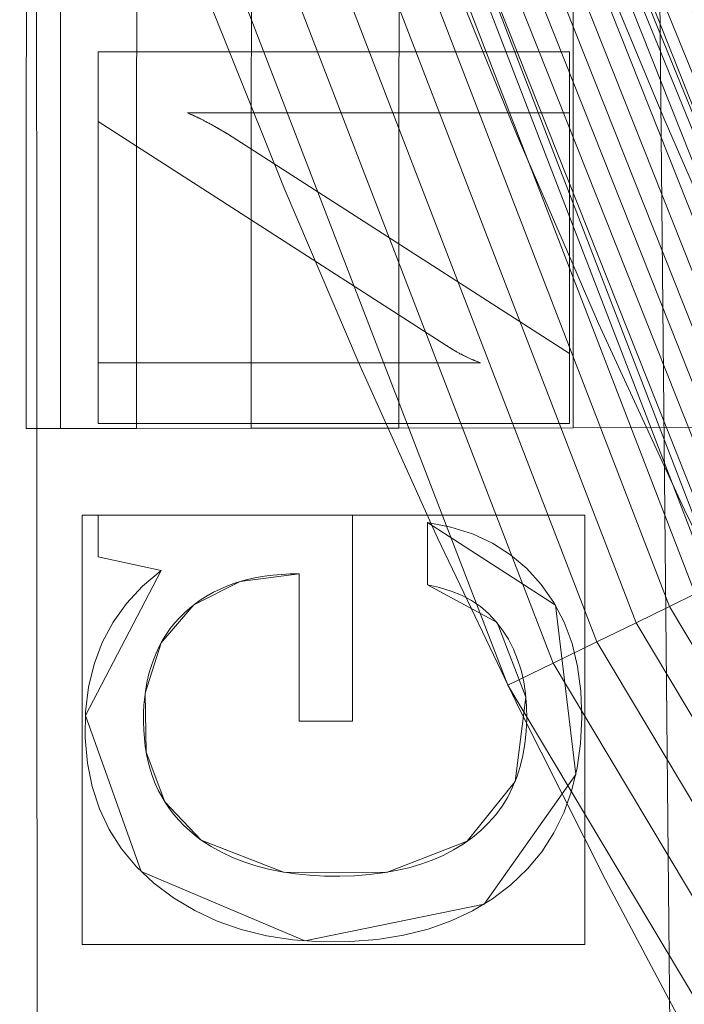
# Model space of a CAD drawing. Units: millimetres. Extents: x -189 to 189, y -378 to 378.
# Drawn here: x -91 to -84, y 46 to 57 of the extents above; entities that cross this region are included whole.
import ezdxf

# ---------------------------------------------------------------- set-up
doc = ezdxf.new("R2010")
doc.units = ezdxf.units.MM
doc.layers.add('1', color=7, linetype='CONTINUOUS', true_color=0xffffff)

msp = doc.modelspace()

# ---------------------------------------------------------------- linework, layer by layer
at = {"layer": '1', "color": 252, "linetype": 'Continuous', "lineweight": 13}
for p, q in [((-90.198, 56.433, -238.174), (-90.198, 56.433, -238.474)), ((-90.198, 55.695, -238.474), (-90.198, 56.433, -238.474)), ((-90.198, 56.433, -238.474), (-85.198, 56.433, -238.474)), ((-85.198, 56.433, -238.174), (-90.198, 56.433, -238.174)), ((-90.198, 56.433, -238.174), (-90.198, 55.695, -238.174)), ((-85.198, 56.433, -238.174), (-85.198, 56.433, -238.474)), ((-85.198, 56.433, -238.474), (-85.198, 55.786, -238.474)), ((-85.198, 55.786, -238.174), (-85.198, 56.433, -238.174)), ((-89.25, 55.786, -238.174), (-89.25, 55.786, -238.474)), ((-85.198, 55.786, -238.474), (-89.25, 55.786, -238.474)), ((-89.25, 55.786, -238.174), (-85.198, 55.786, -238.174)), ((-85.198, 55.786, -238.174), (-85.198, 55.786, -238.474)), ((-90.198, 55.695, -238.174), (-90.198, 55.695, -238.474)), ((-86.51, 53.324, -238.474), (-90.198, 55.695, -238.474)), ((-90.198, 55.695, -238.174), (-86.51, 53.324, -238.174)), ((-88.825, 55.563, -238.174), (-88.825, 55.563, -238.474)), ((-88.825, 55.563, -238.474), (-85.198, 53.234, -238.474)), ((-85.198, 53.234, -238.174), (-88.825, 55.563, -238.174)), ((-86.51, 53.324, -238.174), (-86.51, 53.324, -238.474)), ((-85.198, 53.234, -238.174), (-85.198, 53.234, -238.474)), ((-85.198, 53.234, -238.474), (-85.198, 52.494, -238.474)), ((-85.198, 52.494, -238.174), (-85.198, 53.234, -238.174)), ((-90.198, 53.135, -238.174), (-90.198, 53.135, -238.474)), ((-90.198, 52.494, -238.474), (-90.198, 53.135, -238.474)), ((-90.198, 53.135, -238.474), (-86.141, 53.135, -238.474)), ((-86.141, 53.135, -238.174), (-90.198, 53.135, -238.174)), ((-90.198, 53.135, -238.174), (-90.198, 52.494, -238.174)), ((-86.141, 53.135, -238.174), (-86.141, 53.135, -238.474)), ((-90.198, 52.494, -238.174), (-90.198, 52.494, -238.474)), ((-85.198, 52.494, -238.474), (-90.198, 52.494, -238.474)), ((-90.198, 52.494, -238.174), (-85.198, 52.494, -238.174)), ((-85.198, 52.494, -238.174), (-85.198, 52.494, -238.474)), ((-90.198, 51.519, -238.174), (-90.198, 51.519, -238.474)), ((-90.198, 51.08, -238.474), (-90.198, 51.519, -238.474)), ((-90.198, 51.519, -238.474), (-87.5, 51.519, -238.474)), ((-90.198, 51.519, -238.174), (-90.198, 51.08, -238.174)), ((-87.5, 51.519, -238.174), (-90.198, 51.519, -238.174)), ((-87.5, 51.519, -238.174), (-87.5, 51.519, -238.474)), ((-87.5, 51.519, -238.474), (-87.5, 49.337, -238.474)), ((-87.5, 49.337, -238.174), (-87.5, 51.519, -238.174)), ((-86.705, 51.442, -238.174), (-86.705, 51.442, -238.474)), ((-86.705, 50.78, -238.474), (-86.705, 51.442, -238.474)), ((-86.705, 51.442, -238.174), (-86.705, 50.78, -238.174)), ((-90.198, 51.08, -238.174), (-90.198, 51.08, -238.474)), ((-89.529, 50.933, -238.474), (-90.198, 51.08, -238.474)), ((-90.198, 51.08, -238.174), (-89.529, 50.933, -238.174)), ((-89.529, 50.933, -238.174), (-89.529, 50.933, -238.474)), ((-88.065, 50.898, -238.174), (-88.065, 50.898, -238.474)), ((-88.065, 49.337, -238.474), (-88.065, 50.898, -238.474)), ((-88.065, 50.898, -238.174), (-88.065, 49.337, -238.174)), ((-86.705, 50.78, -238.174), (-86.705, 50.78, -238.474)), ((-88.065, 49.337, -238.174), (-88.065, 49.337, -238.474)), ((-87.5, 49.337, -238.474), (-88.065, 49.337, -238.474)), ((-88.065, 49.337, -238.174), (-87.5, 49.337, -238.174)), ((-87.5, 49.337, -238.174), (-87.5, 49.337, -238.474)), ((-89.104, 48.074, -238.174), (-89.104, 48.074, -238.474))]:
    msp.add_line(p, q, dxfattribs=at)
for points in [[(-92.326, 80.294, 156.982), (-92.043, 78.176, 156.982), (-91.713, 76.069, 156.982), (-91.335, 73.971, 156.982), (-90.91, 71.883, 156.982), (-90.436, 69.805, 156.982), (-89.913, 67.737, 156.982), (-89.343, 65.68, 156.982), (-88.723, 63.632, 156.982), (-88.055, 61.595, 156.982), (-87.338, 59.568, 156.982), (-86.571, 57.552, 156.982), (-85.755, 55.546, 156.982), (-84.89, 53.552, 156.982), (-83.982, 51.584, 156.982), (-83.032, 49.643, 156.982), (-82.04, 47.729, 156.982), (-81.005, 45.842, 156.982), (-79.928, 43.983, 156.982), (-78.809, 42.151, 156.982), (-77.648, 40.345, 156.982), (-76.446, 38.567, 156.982), (-75.201, 36.816, 156.982), (-73.914, 35.092, 156.982)], [(-77.452, 35.673, 159.351), (-78.611, 37.316, 159.351), (-79.734, 38.982, 159.351), (-80.822, 40.67, 159.351), (-81.874, 42.381, 159.351), (-82.891, 44.115, 159.351), (-83.872, 45.873, 159.351), (-84.817, 47.653, 159.351), (-85.725, 49.456, 159.351), (-86.597, 51.281, 159.351), (-87.43, 53.126, 159.351), (-88.225, 54.989, 159.351), (-88.982, 56.871, 159.351), (-89.699, 58.769, 159.351), (-90.376, 60.683, 159.351), (-91.012, 62.611, 159.351), (-91.608, 64.552, 159.351), (-92.162, 66.505, 159.351), (-92.673, 68.469, 159.351)], [(-71.829, 34.867, 128.247), (-72.971, 36.346, 128.247), (-74.084, 37.848, 128.247), (-75.166, 39.374, 128.247), (-76.218, 40.922, 128.247), (-77.237, 42.491, 128.247), (-78.224, 44.081, 128.247), (-79.178, 45.69, 128.247), (-80.099, 47.319, 128.247), (-80.987, 48.966, 128.247), (-81.841, 50.632, 128.247), (-82.661, 52.314, 128.247), (-83.447, 54.014, 128.247), (-84.198, 55.729, 128.247), (-84.914, 57.461, 128.247), (-85.594, 59.207, 128.247), (-86.239, 60.967, 128.247), (-86.848, 62.742, 128.247)], [(-89.25, 55.786, -238.474), (-89.243, 55.783, -238.474), (-89.236, 55.78, -238.474), (-89.229, 55.777, -238.474), (-89.221, 55.774, -238.474), (-89.214, 55.771, -238.474), (-89.207, 55.768, -238.474), (-89.199, 55.765, -238.474), (-89.192, 55.761, -238.474), (-89.184, 55.758, -238.474), (-89.177, 55.754, -238.474), (-89.169, 55.751, -238.474), (-89.162, 55.747, -238.474), (-89.154, 55.744, -238.474), (-89.146, 55.74, -238.474), (-89.138, 55.736, -238.474), (-89.13, 55.732, -238.474), (-89.122, 55.729, -238.474), (-89.114, 55.725, -238.474), (-89.106, 55.721, -238.474), (-89.098, 55.716, -238.474), (-89.09, 55.712, -238.474), (-89.081, 55.708, -238.474), (-89.073, 55.704, -238.474), (-89.065, 55.699, -238.474), (-89.056, 55.695, -238.474), (-89.048, 55.69, -238.474), (-89.039, 55.686, -238.474), (-89.03, 55.681, -238.474), (-89.022, 55.677, -238.474), (-89.013, 55.672, -238.474), (-89.004, 55.667, -238.474), (-88.995, 55.662, -238.474), (-88.986, 55.657, -238.474), (-88.977, 55.652, -238.474), (-88.968, 55.647, -238.474), (-88.959, 55.642, -238.474), (-88.95, 55.637, -238.474), (-88.941, 55.631, -238.474), (-88.931, 55.626, -238.474), (-88.922, 55.621, -238.474), (-88.912, 55.615, -238.474), (-88.903, 55.609, -238.474), (-88.893, 55.604, -238.474), (-88.884, 55.598, -238.474), (-88.874, 55.592, -238.474), (-88.864, 55.587, -238.474), (-88.854, 55.581, -238.474), (-88.844, 55.575, -238.474), (-88.835, 55.569, -238.474), (-88.825, 55.563, -238.474)], [(-88.825, 55.563, -238.174), (-88.835, 55.569, -238.174), (-88.844, 55.575, -238.174), (-88.854, 55.581, -238.174), (-88.864, 55.587, -238.174), (-88.874, 55.592, -238.174), (-88.884, 55.598, -238.174), (-88.893, 55.604, -238.174), (-88.903, 55.609, -238.174), (-88.912, 55.615, -238.174), (-88.922, 55.621, -238.174), (-88.931, 55.626, -238.174), (-88.941, 55.631, -238.174), (-88.95, 55.637, -238.174), (-88.959, 55.642, -238.174), (-88.968, 55.647, -238.174), (-88.977, 55.652, -238.174), (-88.986, 55.657, -238.174), (-88.995, 55.662, -238.174), (-89.004, 55.667, -238.174), (-89.013, 55.672, -238.174), (-89.022, 55.677, -238.174), (-89.03, 55.681, -238.174), (-89.039, 55.686, -238.174), (-89.048, 55.69, -238.174), (-89.056, 55.695, -238.174), (-89.065, 55.699, -238.174), (-89.073, 55.704, -238.174), (-89.081, 55.708, -238.174), (-89.09, 55.712, -238.174), (-89.098, 55.716, -238.174), (-89.106, 55.721, -238.174), (-89.114, 55.725, -238.174), (-89.122, 55.729, -238.174), (-89.13, 55.732, -238.174), (-89.138, 55.736, -238.174), (-89.146, 55.74, -238.174), (-89.154, 55.744, -238.174), (-89.162, 55.747, -238.174), (-89.169, 55.751, -238.174), (-89.177, 55.754, -238.174), (-89.184, 55.758, -238.174), (-89.192, 55.761, -238.174), (-89.199, 55.765, -238.174), (-89.207, 55.768, -238.174), (-89.214, 55.771, -238.174), (-89.221, 55.774, -238.174), (-89.229, 55.777, -238.174), (-89.236, 55.78, -238.174), (-89.243, 55.783, -238.174), (-89.25, 55.786, -238.174)], [(-86.141, 53.135, -238.474), (-86.148, 53.138, -238.474), (-86.156, 53.141, -238.474), (-86.164, 53.144, -238.474), (-86.172, 53.147, -238.474), (-86.18, 53.15, -238.474), (-86.187, 53.153, -238.474), (-86.195, 53.156, -238.474), (-86.203, 53.159, -238.474), (-86.21, 53.162, -238.474), (-86.218, 53.166, -238.474), (-86.226, 53.169, -238.474), (-86.233, 53.172, -238.474), (-86.241, 53.175, -238.474), (-86.248, 53.179, -238.474), (-86.256, 53.182, -238.474), (-86.263, 53.185, -238.474), (-86.271, 53.189, -238.474), (-86.278, 53.192, -238.474), (-86.286, 53.196, -238.474), (-86.293, 53.2, -238.474), (-86.301, 53.203, -238.474), (-86.308, 53.207, -238.474), (-86.316, 53.21, -238.474), (-86.323, 53.214, -238.474), (-86.33, 53.218, -238.474), (-86.338, 53.222, -238.474), (-86.345, 53.226, -238.474), (-86.352, 53.229, -238.474), (-86.36, 53.233, -238.474), (-86.367, 53.237, -238.474), (-86.374, 53.241, -238.474), (-86.382, 53.245, -238.474), (-86.389, 53.249, -238.474), (-86.396, 53.253, -238.474), (-86.403, 53.258, -238.474), (-86.411, 53.262, -238.474), (-86.418, 53.266, -238.474), (-86.425, 53.27, -238.474), (-86.432, 53.275, -238.474), (-86.439, 53.279, -238.474), (-86.446, 53.283, -238.474), (-86.453, 53.288, -238.474), (-86.46, 53.292, -238.474), (-86.468, 53.297, -238.474), (-86.475, 53.301, -238.474), (-86.482, 53.306, -238.474), (-86.489, 53.31, -238.474), (-86.496, 53.315, -238.474), (-86.503, 53.32, -238.474), (-86.51, 53.324, -238.474)], [(-86.51, 53.324, -238.174), (-86.503, 53.32, -238.174), (-86.496, 53.315, -238.174), (-86.489, 53.31, -238.174), (-86.482, 53.306, -238.174), (-86.475, 53.301, -238.174), (-86.468, 53.297, -238.174), (-86.46, 53.292, -238.174), (-86.453, 53.288, -238.174), (-86.446, 53.283, -238.174), (-86.439, 53.279, -238.174), (-86.432, 53.275, -238.174), (-86.425, 53.27, -238.174), (-86.418, 53.266, -238.174), (-86.411, 53.262, -238.174), (-86.403, 53.258, -238.174), (-86.396, 53.253, -238.174), (-86.389, 53.249, -238.174), (-86.382, 53.245, -238.174), (-86.374, 53.241, -238.174), (-86.367, 53.237, -238.174), (-86.36, 53.233, -238.174), (-86.352, 53.229, -238.174), (-86.345, 53.226, -238.174), (-86.338, 53.222, -238.174), (-86.33, 53.218, -238.174), (-86.323, 53.214, -238.174), (-86.316, 53.21, -238.174), (-86.308, 53.207, -238.174), (-86.301, 53.203, -238.174), (-86.293, 53.2, -238.174), (-86.286, 53.196, -238.174), (-86.278, 53.192, -238.174), (-86.271, 53.189, -238.174), (-86.263, 53.185, -238.174), (-86.256, 53.182, -238.174), (-86.248, 53.179, -238.174), (-86.241, 53.175, -238.174), (-86.233, 53.172, -238.174), (-86.226, 53.169, -238.174), (-86.218, 53.166, -238.174), (-86.21, 53.162, -238.174), (-86.203, 53.159, -238.174), (-86.195, 53.156, -238.174), (-86.187, 53.153, -238.174), (-86.18, 53.15, -238.174), (-86.172, 53.147, -238.174), (-86.164, 53.144, -238.174), (-86.156, 53.141, -238.174), (-86.148, 53.138, -238.174), (-86.141, 53.135, -238.174)], [(-86.705, 51.442, -238.474), (-86.456, 51.394, -238.474), (-86.226, 51.321, -238.474), (-86.016, 51.223, -238.474), (-85.825, 51.101, -238.474), (-85.652, 50.955, -238.474), (-85.498, 50.785, -238.474), (-85.364, 50.593, -238.474), (-85.256, 50.384, -238.474), (-85.171, 50.158, -238.474), (-85.112, 49.914, -238.474), (-85.077, 49.654, -238.474), (-85.067, 49.376, -238.474), (-85.08, 49.1, -238.474), (-85.117, 48.84, -238.474), (-85.176, 48.594, -238.474), (-85.258, 48.364, -238.474), (-85.364, 48.15, -238.474), (-85.493, 47.951, -238.474), (-85.645, 47.768, -238.474), (-85.82, 47.6, -238.474), (-86.016, 47.451, -238.474), (-86.227, 47.323, -238.474), (-86.455, 47.216, -238.474), (-86.699, 47.13, -238.474), (-86.959, 47.065, -238.474), (-87.235, 47.021, -238.474), (-87.528, 46.998, -238.474), (-87.834, 46.996, -238.474), (-88.132, 47.016, -238.474), (-88.414, 47.06, -238.474), (-88.682, 47.126, -238.474), (-88.935, 47.214, -238.474), (-89.174, 47.326, -238.474), (-89.398, 47.46, -238.474), (-89.607, 47.617, -238.474), (-89.792, 47.791, -238.474), (-89.95, 47.981, -238.474), (-90.081, 48.185, -238.474), (-90.185, 48.405, -238.474), (-90.262, 48.641, -238.474), (-90.312, 48.891, -238.474), (-90.336, 49.158, -238.474), (-90.332, 49.433, -238.474), (-90.301, 49.695, -238.474), (-90.242, 49.941, -238.474), (-90.155, 50.171, -238.474), (-90.04, 50.385, -238.474), (-89.898, 50.584, -238.474), (-89.727, 50.766, -238.474), (-89.529, 50.933, -238.474)], [(-89.529, 50.933, -238.174), (-89.727, 50.766, -238.174), (-89.898, 50.584, -238.174), (-90.04, 50.385, -238.174), (-90.155, 50.171, -238.174), (-90.242, 49.941, -238.174), (-90.301, 49.695, -238.174), (-90.332, 49.433, -238.174), (-90.336, 49.158, -238.174), (-90.312, 48.891, -238.174), (-90.262, 48.641, -238.174), (-90.185, 48.405, -238.174), (-90.081, 48.185, -238.174), (-89.95, 47.981, -238.174), (-89.792, 47.791, -238.174), (-89.607, 47.617, -238.174), (-89.398, 47.46, -238.174), (-89.174, 47.326, -238.174), (-88.935, 47.214, -238.174), (-88.682, 47.126, -238.174), (-88.414, 47.06, -238.174), (-88.132, 47.016, -238.174), (-87.834, 46.996, -238.174), (-87.528, 46.998, -238.174), (-87.235, 47.021, -238.174), (-86.959, 47.065, -238.174), (-86.699, 47.13, -238.174), (-86.455, 47.216, -238.174), (-86.227, 47.323, -238.174), (-86.016, 47.451, -238.174), (-85.82, 47.6, -238.174), (-85.645, 47.768, -238.174), (-85.493, 47.951, -238.174), (-85.364, 48.15, -238.174), (-85.258, 48.364, -238.174), (-85.176, 48.594, -238.174), (-85.117, 48.84, -238.174), (-85.08, 49.1, -238.174), (-85.067, 49.376, -238.174), (-85.077, 49.654, -238.174), (-85.112, 49.914, -238.174), (-85.171, 50.158, -238.174), (-85.256, 50.384, -238.174), (-85.364, 50.593, -238.174), (-85.498, 50.785, -238.174), (-85.652, 50.955, -238.174), (-85.825, 51.101, -238.174), (-86.016, 51.223, -238.174), (-86.226, 51.321, -238.174), (-86.456, 51.394, -238.174), (-86.705, 51.442, -238.174)], [(-88.065, 50.898, -238.474), (-88.16, 50.897, -238.474), (-88.254, 50.892, -238.474), (-88.344, 50.884, -238.474), (-88.432, 50.873, -238.474), (-88.517, 50.858, -238.474), (-88.6, 50.84, -238.474), (-88.68, 50.819, -238.474), (-88.758, 50.795, -238.474), (-88.833, 50.767, -238.474), (-88.905, 50.737, -238.474), (-88.975, 50.703, -238.474), (-89.042, 50.665, -238.474), (-89.106, 50.625, -238.474), (-89.168, 50.581, -238.474), (-89.227, 50.534, -238.474), (-89.284, 50.483, -238.474), (-89.337, 50.43, -238.474), (-89.387, 50.375, -238.474), (-89.433, 50.317, -238.474), (-89.476, 50.256, -238.474), (-89.515, 50.193, -238.474), (-89.551, 50.127, -238.474), (-89.583, 50.058, -238.474), (-89.612, 49.987, -238.474), (-89.637, 49.914, -238.474), (-89.659, 49.838, -238.474), (-89.678, 49.759, -238.474), (-89.692, 49.678, -238.474), (-89.704, 49.595, -238.474), (-89.712, 49.509, -238.474), (-89.716, 49.42, -238.474), (-89.717, 49.329, -238.474), (-89.714, 49.239, -238.474), (-89.708, 49.151, -238.474), (-89.698, 49.066, -238.474), (-89.684, 48.983, -238.474), (-89.666, 48.903, -238.474), (-89.645, 48.825, -238.474), (-89.62, 48.749, -238.474), (-89.592, 48.676, -238.474), (-89.56, 48.605, -238.474), (-89.524, 48.537, -238.474), (-89.484, 48.47, -238.474), (-89.441, 48.407, -238.474), (-89.394, 48.345, -238.474), (-89.343, 48.286, -238.474), (-89.289, 48.23, -238.474), (-89.231, 48.175, -238.474), (-89.17, 48.124, -238.474), (-89.104, 48.074, -238.474)], [(-89.104, 48.074, -238.174), (-89.17, 48.124, -238.174), (-89.231, 48.175, -238.174), (-89.289, 48.23, -238.174), (-89.343, 48.286, -238.174), (-89.394, 48.345, -238.174), (-89.441, 48.407, -238.174), (-89.484, 48.47, -238.174), (-89.524, 48.537, -238.174), (-89.56, 48.605, -238.174), (-89.592, 48.676, -238.174), (-89.62, 48.749, -238.174), (-89.645, 48.825, -238.174), (-89.666, 48.903, -238.174), (-89.684, 48.983, -238.174), (-89.698, 49.066, -238.174), (-89.708, 49.151, -238.174), (-89.714, 49.239, -238.174), (-89.717, 49.329, -238.174), (-89.716, 49.42, -238.174), (-89.712, 49.509, -238.174), (-89.704, 49.595, -238.174), (-89.692, 49.678, -238.174), (-89.678, 49.759, -238.174), (-89.659, 49.838, -238.174), (-89.637, 49.914, -238.174), (-89.612, 49.987, -238.174), (-89.583, 50.058, -238.174), (-89.551, 50.127, -238.174), (-89.515, 50.193, -238.174), (-89.476, 50.256, -238.174), (-89.433, 50.317, -238.174), (-89.387, 50.375, -238.174), (-89.337, 50.43, -238.174), (-89.284, 50.483, -238.174), (-89.227, 50.534, -238.174), (-89.168, 50.581, -238.174), (-89.106, 50.625, -238.174), (-89.042, 50.665, -238.174), (-88.975, 50.703, -238.174), (-88.905, 50.737, -238.174), (-88.833, 50.767, -238.174), (-88.758, 50.795, -238.174), (-88.68, 50.819, -238.174), (-88.6, 50.84, -238.174), (-88.517, 50.858, -238.174), (-88.432, 50.873, -238.174), (-88.344, 50.884, -238.174), (-88.254, 50.892, -238.174), (-88.16, 50.897, -238.174), (-88.065, 50.898, -238.174)], [(-89.104, 48.074, -238.474), (-89, 48.006, -238.474), (-88.89, 47.945, -238.474), (-88.773, 47.89, -238.474), (-88.652, 47.842, -238.474), (-88.524, 47.8, -238.474), (-88.39, 47.765, -238.474), (-88.251, 47.737, -238.474), (-88.106, 47.716, -238.474), (-87.955, 47.701, -238.474), (-87.798, 47.693, -238.474), (-87.636, 47.691, -238.474), (-87.478, 47.696, -238.474), (-87.325, 47.708, -238.474), (-87.178, 47.726, -238.474), (-87.038, 47.75, -238.474), (-86.904, 47.781, -238.474), (-86.776, 47.818, -238.474), (-86.654, 47.862, -238.474), (-86.538, 47.912, -238.474), (-86.429, 47.969, -238.474), (-86.325, 48.032, -238.474), (-86.228, 48.101, -238.474), (-86.138, 48.176, -238.474), (-86.056, 48.257, -238.474), (-85.981, 48.343, -238.474), (-85.914, 48.435, -238.474), (-85.854, 48.531, -238.474), (-85.802, 48.634, -238.474), (-85.758, 48.741, -238.474), (-85.721, 48.854, -238.474), (-85.692, 48.972, -238.474), (-85.671, 49.096, -238.474), (-85.657, 49.225, -238.474), (-85.652, 49.359, -238.474), (-85.654, 49.496, -238.474), (-85.665, 49.628, -238.474), (-85.684, 49.754, -238.474), (-85.712, 49.875, -238.474), (-85.748, 49.99, -238.474), (-85.793, 50.1, -238.474), (-85.846, 50.204, -238.474), (-85.908, 50.302, -238.474), (-85.978, 50.394, -238.474), (-86.057, 50.477, -238.474), (-86.144, 50.55, -238.474), (-86.239, 50.614, -238.474), (-86.343, 50.67, -238.474), (-86.455, 50.715, -238.474), (-86.576, 50.752, -238.474), (-86.705, 50.78, -238.474)], [(-86.705, 50.78, -238.174), (-86.576, 50.752, -238.174), (-86.455, 50.715, -238.174), (-86.343, 50.67, -238.174), (-86.239, 50.614, -238.174), (-86.144, 50.55, -238.174), (-86.057, 50.477, -238.174), (-85.978, 50.394, -238.174), (-85.908, 50.302, -238.174), (-85.846, 50.204, -238.174), (-85.793, 50.1, -238.174), (-85.748, 49.99, -238.174), (-85.712, 49.875, -238.174), (-85.684, 49.754, -238.174), (-85.665, 49.628, -238.174), (-85.654, 49.496, -238.174), (-85.652, 49.359, -238.174), (-85.657, 49.225, -238.174), (-85.671, 49.096, -238.174), (-85.692, 48.972, -238.174), (-85.721, 48.854, -238.174), (-85.758, 48.741, -238.174), (-85.802, 48.634, -238.174), (-85.854, 48.531, -238.174), (-85.914, 48.435, -238.174), (-85.981, 48.343, -238.174), (-86.056, 48.257, -238.174), (-86.138, 48.176, -238.174), (-86.228, 48.101, -238.174), (-86.325, 48.032, -238.174), (-86.429, 47.969, -238.174), (-86.538, 47.912, -238.174), (-86.654, 47.862, -238.174), (-86.776, 47.818, -238.174), (-86.904, 47.781, -238.174), (-87.038, 47.75, -238.174), (-87.178, 47.726, -238.174), (-87.325, 47.708, -238.174), (-87.478, 47.696, -238.174), (-87.636, 47.691, -238.174), (-87.798, 47.693, -238.174), (-87.955, 47.701, -238.174), (-88.106, 47.716, -238.174), (-88.251, 47.737, -238.174), (-88.39, 47.765, -238.174), (-88.524, 47.8, -238.174), (-88.652, 47.842, -238.174), (-88.773, 47.89, -238.174), (-88.89, 47.945, -238.174), (-89, 48.006, -238.174), (-89.104, 48.074, -238.174)]]:
    msp.add_polyline3d(points, dxfattribs=at)

# ---------------------------------------------------------------- meshes
mesh = msp.add_polymesh((8, 8), dxfattribs=at)
for k, corner in enumerate([(0, 321.281, -253.174), (-38.393, 320.032, -253.174), (-74.509, 311.289, -253.174), (-106.069, 287.56, -253.174), (-130.854, 241.663, -253.174), (-147.976, 173.598, -253.174), (-157.88, 90.546, -253.174), (-161.07, 0, -253.174), (0, 366.884, -227.07), (-43.843, 365.458, -227.07), (-85.085, 355.474, -227.07), (-121.125, 328.377, -227.07), (-149.428, 275.965, -227.07), (-168.98, 198.238, -227.07), (-180.29, 103.398, -227.07), (-183.932, 0, -227.07), (0, 377.81, -164.369), (-45.149, 376.341, -164.369), (-87.619, 366.06, -164.369), (-124.732, 338.156, -164.369), (-153.878, 284.183, -164.369), (-174.012, 204.142, -164.369), (-185.659, 106.477, -164.369), (-189.41, 0, -164.369), (0, 375.487, -50.285), (-44.871, 374.027, -50.285), (-87.08, 363.81, -50.285), (-123.965, 336.077, -50.285), (-152.932, 282.436, -50.285), (-172.942, 202.887, -50.285), (-184.518, 105.822, -50.285), (-188.246, 0, -50.285), (0, 369.715, 107.079), (-44.182, 368.278, 107.079), (-85.742, 358.218, 107.079), (-122.06, 330.911, 107.079), (-150.581, 278.095, 107.079), (-170.284, 199.768, 107.079), (-181.681, 104.196, 107.079), (-185.352, 0, 107.079), (0, 356.922, 255.736), (-42.653, 355.535, 255.736), (-82.775, 345.823, 255.736), (-117.836, 319.461, 255.736), (-145.371, 268.472, 255.736), (-164.392, 192.856, 255.736), (-175.395, 100.59, 255.736), (-178.938, 0, 255.736), (0, 320.27, 321.937), (-38.273, 319.025, 321.937), (-74.275, 310.31, 321.937), (-105.736, 286.656, 321.937), (-130.442, 240.903, 321.937), (-147.511, 173.052, 321.937), (-157.384, 90.261, 321.937), (-160.563, 0, 321.937), (0, 221.465, 262.051), (-26.465, 220.604, 262.051), (-51.361, 214.577, 262.051), (-73.116, 198.22, 262.051), (-90.2, 166.583, 262.051), (-102.003, 119.664, 262.051), (-108.83, 62.415, 262.051), (-111.028, 0, 262.051)]):
    mesh.set_mesh_vertex(divmod(k, 8), corner)
mesh = msp.add_polymesh((2, 2), dxfattribs=at)
for k, corner in enumerate([(163.002, -325.211, -253.174), (163.002, 325.211, -253.174), (-162.943, -325.211, -253.174), (-162.943, 325.211, -253.174)]):
    mesh.set_mesh_vertex(divmod(k, 2), corner)
mesh = msp.add_polymesh((2, 2), dxfattribs=at)
for k, corner in enumerate([(121.228, -283.362, -238.174), (121.228, 283.362, -238.174), (-121.228, -283.362, -238.174), (-121.228, 283.362, -238.174)]):
    mesh.set_mesh_vertex(divmod(k, 2), corner)
mesh = msp.add_polymesh((8, 8), dxfattribs=at)
for k, corner in enumerate([(-95.439, 238.075, -242.174), (-94.816, 237.82, -241.186), (-94.064, 237.511, -240.31), (-93.199, 237.156, -239.564), (-92.241, 236.763, -238.967), (-91.211, 236.341, -238.53), (-90.133, 235.898, -238.264), (-89.03, 235.446, -238.174), (-106.249, 204.773, -242.174), (-105.597, 204.604, -241.186), (-104.809, 204.4, -240.31), (-103.905, 204.166, -239.564), (-102.902, 203.906, -238.967), (-101.825, 203.627, -238.53), (-100.696, 203.335, -238.264), (-99.542, 203.036, -238.174), (-113.555, 170.929, -242.174), (-112.892, 170.809, -241.187), (-112.092, 170.665, -240.31), (-111.172, 170.499, -239.565), (-110.153, 170.315, -238.967), (-109.058, 170.117, -238.53), (-107.91, 169.91, -238.264), (-106.737, 169.698, -238.174), (-118.761, 136.919, -242.174), (-118.093, 136.833, -241.187), (-117.287, 136.729, -240.31), (-116.359, 136.61, -239.565), (-115.332, 136.478, -238.967), (-114.229, 136.336, -238.53), (-113.072, 136.187, -238.264), (-111.89, 136.035, -238.174), (-122.44, 102.769, -242.174), (-121.769, 102.71, -241.187), (-120.959, 102.638, -240.31), (-120.028, 102.556, -239.565), (-118.996, 102.465, -238.967), (-117.887, 102.368, -238.53), (-116.726, 102.265, -238.264), (-115.538, 102.161, -238.174), (-124.874, 68.527, -242.174), (-124.201, 68.49, -241.187), (-123.389, 68.445, -240.31), (-122.456, 68.394, -239.565), (-121.422, 68.337, -238.967), (-120.31, 68.276, -238.53), (-119.147, 68.212, -238.264), (-117.956, 68.147, -238.174), (-126.263, 34.276, -242.174), (-125.59, 34.258, -241.187), (-124.777, 34.236, -240.31), (-123.842, 34.211, -239.565), (-122.807, 34.183, -238.967), (-121.694, 34.153, -238.53), (-120.529, 34.122, -238.264), (-119.337, 34.09, -238.174), (-126.719, 0, -242.174), (-126.045, 0, -241.187), (-125.232, 0, -240.31), (-124.297, 0, -239.565), (-123.262, 0, -238.967), (-122.149, 0, -238.53), (-120.983, 0, -238.264), (-119.791, 0, -238.174)]):
    mesh.set_mesh_vertex(divmod(k, 8), corner)
mesh = msp.add_polymesh((8, 8), dxfattribs=at)
for k, corner in enumerate([(0, 221.465, 262.051), (-44.326, 217.181, 262.051), (-78.568, 190.876, 262.051), (-94.998, 151.372, 262.051), (-103.419, 111.074, 262.051), (-108.021, 72.473, 262.051), (-110.329, 35.743, 262.051), (-111.028, 0, 262.051), (0, 212.137, 245.359), (-41.185, 208.061, 245.448), (-73.292, 185.01, 244.636), (-90.168, 148.866, 244.268), (-98.914, 110.516, 244.321), (-103.252, 72.802, 244.189), (-105.25, 36.162, 244.186), (-105.831, 0, 244.311), (0, 205.082, 227.473), (-38.876, 200.964, 227.587), (-69.581, 180.365, 226.309), (-87.201, 146.913, 225.838), (-96.386, 110.092, 226.062), (-100.337, 73.045, 225.923), (-101.892, 36.462, 225.944), (-102.279, 0, 226.119), (0, 198.758, 209.314), (-36.838, 194.581, 209.436), (-66.414, 176.052, 207.909), (-84.766, 145.074, 207.397), (-94.395, 109.702, 207.734), (-97.89, 73.264, 207.604), (-98.991, 36.728, 207.644), (-99.195, 0, 207.84), (0, 192.977, 190.976), (-34.981, 188.744, 191.08), (-63.631, 171.955, 189.51), (-82.656, 143.292, 189.003), (-92.722, 109.332, 189.375), (-95.709, 73.468, 189.263), (-96.372, 36.97, 189.316), (-96.415, 0, 189.514), (0, 187.794, 172.459), (-33.266, 183.501, 172.517), (-61.16, 168.106, 171.111), (-80.788, 141.583, 170.66), (-91.287, 108.986, 170.998), (-93.739, 73.653, 170.91), (-94.002, 37.184, 170.968), (-93.92, 0, 171.146), (0, 183.675, 153.683), (-31.658, 179.259, 153.632), (-58.947, 164.786, 152.626), (-79.109, 140.085, 152.332), (-90.082, 108.696, 152.597), (-92.037, 73.8, 152.548), (-92.005, 37.345, 152.594), (-91.859, 0, 152.725), (0, 182.301, 134.514), (-30.092, 177.535, 134.464), (-56.88, 163.054, 134.128), (-77.53, 139.323, 134.059), (-89.147, 108.582, 134.175), (-90.861, 73.839, 134.165), (-90.84, 37.359, 134.178), (-90.786, 0, 134.22)]):
    mesh.set_mesh_vertex(divmod(k, 8), corner)
mesh = msp.add_polymesh((8, 8), dxfattribs=at)
for k, corner in enumerate([(0, 172.383, 126.351), (0, 174.536, 126.586), (0, 176.587, 127.278), (0, 178.441, 128.395), (0, 180.012, 129.885), (0, 181.225, 131.679), (0, 182.023, 133.691), (0, 182.37, 135.828), (-23.559, 169.216, 126.351), (-24.13, 171.244, 126.576), (-24.675, 173.181, 127.239), (-25.17, 174.94, 128.312), (-25.593, 176.442, 129.745), (-25.924, 177.62, 131.475), (-26.149, 178.42, 133.424), (-26.258, 178.807, 135.505), (-45.201, 159.421, 126.351), (-46.321, 161.133, 126.563), (-47.393, 162.772, 127.188), (-48.373, 164.269, 128.201), (-49.219, 165.562, 129.558), (-49.895, 166.594, 131.203), (-50.373, 167.324, 133.065), (-50.631, 167.719, 135.067), (-62.788, 143.397, 126.351), (-64.401, 144.687, 126.567), (-65.944, 145.92, 127.204), (-67.352, 147.045, 128.236), (-68.563, 148.013, 129.617), (-69.525, 148.781, 131.289), (-70.196, 149.318, 133.179), (-70.548, 149.599, 135.206), (-74.758, 122.802, 126.351), (-76.736, 123.595, 126.581), (-78.623, 124.352, 127.259), (-80.332, 125.037, 128.355), (-81.785, 125.62, 129.818), (-82.916, 126.074, 131.581), (-83.672, 126.377, 133.564), (-84.018, 126.516, 135.674), (-80.429, 99.682, 126.351), (-82.576, 99.901, 126.587), (-84.622, 100.11, 127.283), (-86.471, 100.299, 128.407), (-88.034, 100.459, 129.905), (-89.239, 100.582, 131.708), (-90.029, 100.663, 133.729), (-90.365, 100.697, 135.874), (-80.971, 76.073, 126.351), (-83.111, 76.08, 126.583), (-85.151, 76.086, 127.267), (-86.999, 76.092, 128.372), (-88.566, 76.097, 129.847), (-89.782, 76.1, 131.623), (-90.59, 76.103, 133.618), (-90.952, 76.104, 135.74), (-80.983, 52.453, 126.351), (-83.121, 52.45, 126.583), (-85.16, 52.447, 127.266), (-87.007, 52.444, 128.369), (-88.574, 52.442, 129.842), (-89.79, 52.44, 131.616), (-90.599, 52.439, 133.609), (-90.963, 52.438, 135.729)]):
    mesh.set_mesh_vertex(divmod(k, 8), corner)
mesh = msp.add_polymesh((2, 2), dxfattribs=at)
for k, corner in enumerate([(85.395, -173.701, 126.351), (-81.94, -175.357, 126.351), (81.94, 175.357, 126.351), (-85.395, 173.701, 126.351)]):
    mesh.set_mesh_vertex(divmod(k, 2), corner)
mesh = msp.add_polymesh((8, 8), dxfattribs=at)
for k, corner in enumerate([(-20.447, 2.284, 128.074), (-35.777, 7.29, 128.074), (-49.904, 14.838, 128.074), (-62.584, 24.801, 128.074), (-73.26, 36.742, 128.074), (-81.743, 50.455, 128.074), (-87.66, 65.347, 128.074), (-90.9, 81.139, 128.074), (-20.496, 2.072, 132.228), (-35.862, 7.09, 132.228), (-50.023, 14.656, 132.228), (-62.733, 24.642, 132.228), (-73.434, 36.611, 132.228), (-81.938, 50.357, 132.228), (-87.869, 65.284, 132.228), (-91.116, 81.115, 132.228), (-20.545, 1.86, 136.383), (-35.948, 6.889, 136.383), (-50.142, 14.474, 136.383), (-62.882, 24.483, 136.383), (-73.608, 36.481, 136.383), (-82.132, 50.259, 136.383), (-88.077, 65.222, 136.383), (-91.333, 81.09, 136.383), (-20.594, 1.648, 140.537), (-36.033, 6.689, 140.537), (-50.261, 14.291, 140.537), (-63.031, 24.325, 140.537), (-73.783, 36.35, 140.537), (-82.327, 50.161, 140.537), (-88.286, 65.159, 140.537), (-91.549, 81.065, 140.537), (-20.643, 1.436, 144.691), (-36.119, 6.489, 144.691), (-50.38, 14.109, 144.691), (-63.18, 24.166, 144.691), (-73.957, 36.22, 144.691), (-82.521, 50.064, 144.691), (-88.495, 65.097, 144.691), (-91.765, 81.04, 144.691), (-20.692, 1.224, 148.846), (-36.204, 6.289, 148.846), (-50.499, 13.927, 148.846), (-63.329, 24.007, 148.846), (-74.131, 36.089, 148.846), (-82.716, 49.966, 148.846), (-88.703, 65.035, 148.846), (-91.982, 81.016, 148.846), (-20.742, 1.011, 153), (-36.289, 6.088, 153), (-50.618, 13.744, 153), (-63.478, 23.849, 153), (-74.305, 35.959, 153), (-82.91, 49.868, 153), (-88.912, 64.972, 153), (-92.198, 80.991, 153), (-20.791, 0.799, 157.154), (-36.375, 5.888, 157.154), (-50.737, 13.562, 157.154), (-63.627, 23.69, 157.154), (-74.48, 35.828, 157.154), (-83.105, 49.77, 157.154), (-89.12, 64.91, 157.154), (-92.414, 80.966, 157.154)]):
    mesh.set_mesh_vertex(divmod(k, 8), corner)
mesh = msp.add_polymesh((8, 8), dxfattribs=at)
for k, corner in enumerate([(-94.884, 80.665, 159.351), (-94.349, 80.726, 159.293), (-93.84, 80.785, 159.12), (-93.379, 80.837, 158.84), (-92.989, 80.882, 158.468), (-92.688, 80.917, 158.019), (-92.489, 80.939, 157.516), (-92.403, 80.949, 156.982), (-91.722, 64.94, 159.351), (-91.206, 65.09, 159.293), (-90.713, 65.233, 159.12), (-90.268, 65.362, 158.84), (-89.891, 65.471, 158.468), (-89.6, 65.556, 158.019), (-89.408, 65.611, 157.516), (-89.325, 65.636, 156.982), (-85.854, 49.717, 159.351), (-85.37, 49.952, 159.293), (-84.909, 50.177, 159.12), (-84.492, 50.38, 158.84), (-84.139, 50.552, 158.468), (-83.866, 50.685, 158.019), (-83.687, 50.772, 157.516), (-83.609, 50.81, 156.982), (-77.495, 35.734, 159.351), (-77.059, 36.048, 159.293), (-76.642, 36.348, 159.12), (-76.266, 36.618, 158.84), (-75.948, 36.848, 158.468), (-75.701, 37.025, 158.019), (-75.539, 37.142, 157.516), (-75.469, 37.192, 156.982), (-66.822, 23.308, 159.351), (-66.446, 23.692, 159.293), (-66.087, 24.059, 159.12), (-65.762, 24.39, 158.84), (-65.487, 24.67, 158.468), (-65.275, 24.887, 158.019), (-65.135, 25.029, 157.516), (-65.075, 25.091, 156.982), (-54.275, 12.944, 159.351), (-53.969, 13.386, 159.293), (-53.677, 13.808, 159.12), (-53.413, 14.189, 158.84), (-53.19, 14.512, 158.468), (-53.017, 14.761, 158.019), (-52.903, 14.925, 157.516), (-52.854, 14.996, 156.982), (-40.061, 4.806, 159.351), (-39.835, 5.295, 159.293), (-39.619, 5.76, 159.12), (-39.424, 6.18, 158.84), (-39.259, 6.536, 158.468), (-39.131, 6.812, 158.019), (-39.047, 6.993, 157.516), (-39.011, 7.071, 156.982), (-24.772, -0.765, 159.351), (-24.632, -0.246, 159.293), (-24.498, 0.249, 159.12), (-24.376, 0.697, 158.84), (-24.274, 1.076, 158.468), (-24.195, 1.368, 158.019), (-24.142, 1.561, 157.516), (-24.12, 1.645, 156.982)]):
    mesh.set_mesh_vertex(divmod(k, 8), corner)
mesh = msp.add_polymesh((2, 2), dxfattribs=at)
for k, corner in enumerate([(-93.167, -81.735, 159.351), (-93.167, 69.365, 159.351), (-25.02, -81.735, 159.351), (-25.02, 69.365, 159.351)]):
    mesh.set_mesh_vertex(divmod(k, 2), corner)
mesh = msp.add_polymesh((8, 8), dxfattribs=at)
for k, corner in enumerate([(-21.098, 2.428, 128.247), (-21.081, 2.495, 127.819), (-21.044, 2.651, 127.417), (-20.988, 2.887, 127.058), (-20.915, 3.192, 126.76), (-20.828, 3.553, 126.536), (-20.733, 3.952, 126.398), (-20.633, 4.37, 126.351), (-33.855, 6.486, 128.247), (-33.83, 6.55, 127.819), (-33.77, 6.698, 127.417), (-33.68, 6.924, 127.058), (-33.563, 7.215, 126.76), (-33.426, 7.559, 126.536), (-33.273, 7.94, 126.398), (-33.113, 8.34, 126.351), (-45.85, 12.33, 128.247), (-45.816, 12.39, 127.819), (-45.735, 12.528, 127.417), (-45.614, 12.738, 127.058), (-45.456, 13.01, 126.76), (-45.269, 13.33, 126.536), (-45.063, 13.685, 126.398), (-44.847, 14.057, 126.351), (-56.936, 19.906, 128.247), (-56.893, 19.961, 127.819), (-56.794, 20.086, 127.417), (-56.642, 20.275, 127.058), (-56.447, 20.521, 126.76), (-56.216, 20.811, 126.536), (-55.96, 21.132, 126.398), (-55.692, 21.469, 126.351), (-66.733, 28.94, 128.247), (-66.683, 28.987, 127.819), (-66.566, 29.097, 127.417), (-66.389, 29.262, 127.058), (-66.16, 29.477, 126.76), (-65.889, 29.731, 126.536), (-65.59, 30.012, 126.398), (-65.276, 30.306, 126.351), (-75.176, 39.387, 128.247), (-75.119, 39.426, 127.819), (-74.988, 39.517, 127.417), (-74.789, 39.656, 127.058), (-74.53, 39.835, 126.76), (-74.226, 40.046, 126.536), (-73.889, 40.28, 126.398), (-73.535, 40.525, 126.351), (-81.961, 50.872, 128.247), (-81.899, 50.902, 127.819), (-81.756, 50.973, 127.417), (-81.539, 51.081, 127.058), (-81.257, 51.221, 126.76), (-80.925, 51.386, 126.536), (-80.558, 51.568, 126.398), (-80.172, 51.759, 126.351), (-87.024, 63.278, 128.247), (-86.958, 63.299, 127.819), (-86.807, 63.348, 127.417), (-86.576, 63.423, 127.058), (-86.277, 63.521, 126.76), (-85.924, 63.635, 126.536), (-85.534, 63.762, 126.398), (-85.125, 63.895, 126.351)]):
    mesh.set_mesh_vertex(divmod(k, 8), corner)
mesh = msp.add_polymesh((2, 2), dxfattribs=at)
for k, corner in enumerate([(-90.198, 56.433, -238.174), (-85.198, 56.433, -238.174), (-90.198, 56.433, -238.474), (-85.198, 56.433, -238.474)]):
    mesh.set_mesh_vertex(divmod(k, 2), corner)
mesh = msp.add_polymesh((2, 2), dxfattribs=at)
for k, corner in enumerate([(-90.198, 55.695, -238.174), (-90.198, 56.433, -238.174), (-90.198, 55.695, -238.474), (-90.198, 56.433, -238.474)]):
    mesh.set_mesh_vertex(divmod(k, 2), corner)
mesh = msp.add_polymesh((2, 2), dxfattribs=at)
for k, corner in enumerate([(-85.198, 52.494, -238.474), (-85.198, 56.433, -238.474), (-90.198, 52.494, -238.474), (-90.198, 56.433, -238.474)]):
    mesh.set_mesh_vertex(divmod(k, 2), corner)
mesh = msp.add_polymesh((2, 2), dxfattribs=at)
for k, corner in enumerate([(-85.198, 55.786, -238.474), (-85.198, 56.433, -238.474), (-85.198, 55.786, -238.174), (-85.198, 56.433, -238.174)]):
    mesh.set_mesh_vertex(divmod(k, 2), corner)
mesh = msp.add_polymesh((8, 8), dxfattribs=at)
for k, corner in enumerate([(-88.825, 55.563, -238.174), (-88.825, 55.563, -238.217), (-88.825, 55.563, -238.26), (-88.825, 55.563, -238.303), (-88.825, 55.563, -238.346), (-88.825, 55.563, -238.389), (-88.825, 55.563, -238.432), (-88.825, 55.563, -238.474), (-88.895, 55.605, -238.174), (-88.895, 55.605, -238.217), (-88.895, 55.605, -238.26), (-88.895, 55.605, -238.303), (-88.895, 55.605, -238.346), (-88.895, 55.605, -238.389), (-88.895, 55.605, -238.432), (-88.895, 55.605, -238.474), (-88.962, 55.643, -238.174), (-88.962, 55.643, -238.217), (-88.962, 55.643, -238.26), (-88.962, 55.643, -238.303), (-88.962, 55.643, -238.346), (-88.962, 55.643, -238.389), (-88.962, 55.643, -238.432), (-88.962, 55.643, -238.474), (-89.026, 55.679, -238.174), (-89.026, 55.679, -238.217), (-89.026, 55.679, -238.26), (-89.026, 55.679, -238.303), (-89.026, 55.679, -238.346), (-89.026, 55.679, -238.389), (-89.026, 55.679, -238.432), (-89.026, 55.679, -238.474), (-89.086, 55.71, -238.174), (-89.086, 55.71, -238.217), (-89.086, 55.71, -238.26), (-89.086, 55.71, -238.303), (-89.086, 55.71, -238.346), (-89.086, 55.71, -238.389), (-89.086, 55.71, -238.432), (-89.086, 55.71, -238.474), (-89.144, 55.739, -238.174), (-89.144, 55.739, -238.217), (-89.144, 55.739, -238.26), (-89.144, 55.739, -238.303), (-89.144, 55.739, -238.346), (-89.144, 55.739, -238.389), (-89.144, 55.739, -238.432), (-89.144, 55.739, -238.474), (-89.198, 55.764, -238.174), (-89.198, 55.764, -238.217), (-89.198, 55.764, -238.26), (-89.198, 55.764, -238.303), (-89.198, 55.764, -238.346), (-89.198, 55.764, -238.389), (-89.198, 55.764, -238.432), (-89.198, 55.764, -238.474), (-89.25, 55.786, -238.174), (-89.25, 55.786, -238.217), (-89.25, 55.786, -238.26), (-89.25, 55.786, -238.303), (-89.25, 55.786, -238.346), (-89.25, 55.786, -238.389), (-89.25, 55.786, -238.432), (-89.25, 55.786, -238.474)]):
    mesh.set_mesh_vertex(divmod(k, 8), corner)
mesh = msp.add_polymesh((2, 2), dxfattribs=at)
for k, corner in enumerate([(-89.25, 55.786, -238.474), (-85.198, 55.786, -238.474), (-89.25, 55.786, -238.174), (-85.198, 55.786, -238.174)]):
    mesh.set_mesh_vertex(divmod(k, 2), corner)
mesh = msp.add_polymesh((2, 2), dxfattribs=at)
for k, corner in enumerate([(-86.51, 53.324, -238.474), (-86.51, 53.324, -238.174), (-90.198, 55.695, -238.474), (-90.198, 55.695, -238.174)]):
    mesh.set_mesh_vertex(divmod(k, 2), corner)
mesh = msp.add_polymesh((2, 2), dxfattribs=at)
for k, corner in enumerate([(-88.825, 55.563, -238.474), (-88.825, 55.563, -238.174), (-85.198, 53.234, -238.474), (-85.198, 53.234, -238.174)]):
    mesh.set_mesh_vertex(divmod(k, 2), corner)
mesh = msp.add_polymesh((8, 8), dxfattribs=at)
for k, corner in enumerate([(-86.51, 53.324, -238.174), (-86.51, 53.324, -238.217), (-86.51, 53.324, -238.26), (-86.51, 53.324, -238.303), (-86.51, 53.324, -238.346), (-86.51, 53.324, -238.389), (-86.51, 53.324, -238.432), (-86.51, 53.324, -238.474), (-86.459, 53.291, -238.174), (-86.459, 53.291, -238.217), (-86.459, 53.291, -238.26), (-86.459, 53.291, -238.303), (-86.459, 53.291, -238.346), (-86.459, 53.291, -238.389), (-86.459, 53.291, -238.432), (-86.459, 53.291, -238.474), (-86.408, 53.261, -238.174), (-86.408, 53.261, -238.217), (-86.408, 53.261, -238.26), (-86.408, 53.261, -238.303), (-86.408, 53.261, -238.346), (-86.408, 53.261, -238.389), (-86.408, 53.261, -238.432), (-86.408, 53.261, -238.474), (-86.357, 53.232, -238.174), (-86.357, 53.232, -238.217), (-86.357, 53.232, -238.26), (-86.357, 53.232, -238.303), (-86.357, 53.232, -238.346), (-86.357, 53.232, -238.389), (-86.357, 53.232, -238.432), (-86.357, 53.232, -238.474), (-86.304, 53.205, -238.174), (-86.304, 53.205, -238.217), (-86.304, 53.205, -238.26), (-86.304, 53.205, -238.303), (-86.304, 53.205, -238.346), (-86.304, 53.205, -238.389), (-86.304, 53.205, -238.432), (-86.304, 53.205, -238.474), (-86.25, 53.18, -238.174), (-86.25, 53.18, -238.217), (-86.25, 53.18, -238.26), (-86.25, 53.18, -238.303), (-86.25, 53.18, -238.346), (-86.25, 53.18, -238.389), (-86.25, 53.18, -238.432), (-86.25, 53.18, -238.474), (-86.196, 53.157, -238.174), (-86.196, 53.157, -238.217), (-86.196, 53.157, -238.26), (-86.196, 53.157, -238.303), (-86.196, 53.157, -238.346), (-86.196, 53.157, -238.389), (-86.196, 53.157, -238.432), (-86.196, 53.157, -238.474), (-86.141, 53.135, -238.174), (-86.141, 53.135, -238.217), (-86.141, 53.135, -238.26), (-86.141, 53.135, -238.303), (-86.141, 53.135, -238.346), (-86.141, 53.135, -238.389), (-86.141, 53.135, -238.432), (-86.141, 53.135, -238.474)]):
    mesh.set_mesh_vertex(divmod(k, 8), corner)
mesh = msp.add_polymesh((2, 2), dxfattribs=at)
for k, corner in enumerate([(-85.198, 52.494, -238.474), (-85.198, 53.234, -238.474), (-85.198, 52.494, -238.174), (-85.198, 53.234, -238.174)]):
    mesh.set_mesh_vertex(divmod(k, 2), corner)
mesh = msp.add_polymesh((2, 2), dxfattribs=at)
for k, corner in enumerate([(-90.198, 52.494, -238.174), (-90.198, 53.135, -238.174), (-90.198, 52.494, -238.474), (-90.198, 53.135, -238.474)]):
    mesh.set_mesh_vertex(divmod(k, 2), corner)
mesh = msp.add_polymesh((2, 2), dxfattribs=at)
for k, corner in enumerate([(-90.198, 53.135, -238.174), (-86.141, 53.135, -238.174), (-90.198, 53.135, -238.474), (-86.141, 53.135, -238.474)]):
    mesh.set_mesh_vertex(divmod(k, 2), corner)
mesh = msp.add_polymesh((2, 2), dxfattribs=at)
for k, corner in enumerate([(-90.198, 52.494, -238.474), (-85.198, 52.494, -238.474), (-90.198, 52.494, -238.174), (-85.198, 52.494, -238.174)]):
    mesh.set_mesh_vertex(divmod(k, 2), corner)
mesh = msp.add_polymesh((2, 2), dxfattribs=at)
for k, corner in enumerate([(-85.035, 46.967, -238.474), (-85.035, 51.519, -238.474), (-90.369, 46.967, -238.474), (-90.369, 51.519, -238.474)]):
    mesh.set_mesh_vertex(divmod(k, 2), corner)
mesh = msp.add_polymesh((2, 2), dxfattribs=at)
for k, corner in enumerate([(-90.198, 51.08, -238.174), (-90.198, 51.519, -238.174), (-90.198, 51.08, -238.474), (-90.198, 51.519, -238.474)]):
    mesh.set_mesh_vertex(divmod(k, 2), corner)
mesh = msp.add_polymesh((2, 2), dxfattribs=at)
for k, corner in enumerate([(-90.198, 51.519, -238.174), (-87.5, 51.519, -238.174), (-90.198, 51.519, -238.474), (-87.5, 51.519, -238.474)]):
    mesh.set_mesh_vertex(divmod(k, 2), corner)
mesh = msp.add_polymesh((2, 2), dxfattribs=at)
for k, corner in enumerate([(-87.5, 49.337, -238.474), (-87.5, 51.519, -238.474), (-87.5, 49.337, -238.174), (-87.5, 51.519, -238.174)]):
    mesh.set_mesh_vertex(divmod(k, 2), corner)
mesh = msp.add_polymesh((8, 8), dxfattribs=at)
for k, corner in enumerate([(-89.529, 50.933, -238.174), (-89.529, 50.933, -238.217), (-89.529, 50.933, -238.26), (-89.529, 50.933, -238.303), (-89.529, 50.933, -238.346), (-89.529, 50.933, -238.389), (-89.529, 50.933, -238.432), (-89.529, 50.933, -238.474), (-90.334, 49.394, -238.174), (-90.334, 49.394, -238.217), (-90.334, 49.394, -238.26), (-90.334, 49.394, -238.303), (-90.334, 49.394, -238.346), (-90.334, 49.394, -238.389), (-90.334, 49.394, -238.432), (-90.334, 49.394, -238.474), (-89.742, 47.74, -238.174), (-89.742, 47.74, -238.217), (-89.742, 47.74, -238.26), (-89.742, 47.74, -238.303), (-89.742, 47.74, -238.346), (-89.742, 47.74, -238.389), (-89.742, 47.74, -238.432), (-89.742, 47.74, -238.474), (-88.006, 47.005, -238.174), (-88.006, 47.005, -238.217), (-88.006, 47.005, -238.26), (-88.006, 47.005, -238.303), (-88.006, 47.005, -238.346), (-88.006, 47.005, -238.389), (-88.006, 47.005, -238.432), (-88.006, 47.005, -238.474), (-86.104, 47.393, -238.174), (-86.104, 47.393, -238.217), (-86.104, 47.393, -238.26), (-86.104, 47.393, -238.303), (-86.104, 47.393, -238.346), (-86.104, 47.393, -238.389), (-86.104, 47.393, -238.432), (-86.104, 47.393, -238.474), (-85.131, 48.768, -238.174), (-85.131, 48.768, -238.217), (-85.131, 48.768, -238.26), (-85.131, 48.768, -238.303), (-85.131, 48.768, -238.346), (-85.131, 48.768, -238.389), (-85.131, 48.768, -238.432), (-85.131, 48.768, -238.474), (-85.347, 50.564, -238.174), (-85.347, 50.564, -238.217), (-85.347, 50.564, -238.26), (-85.347, 50.564, -238.303), (-85.347, 50.564, -238.346), (-85.347, 50.564, -238.389), (-85.347, 50.564, -238.432), (-85.347, 50.564, -238.474), (-86.705, 51.442, -238.174), (-86.705, 51.442, -238.217), (-86.705, 51.442, -238.26), (-86.705, 51.442, -238.303), (-86.705, 51.442, -238.346), (-86.705, 51.442, -238.389), (-86.705, 51.442, -238.432), (-86.705, 51.442, -238.474)]):
    mesh.set_mesh_vertex(divmod(k, 8), corner)
mesh = msp.add_polymesh((2, 2), dxfattribs=at)
for k, corner in enumerate([(-86.705, 50.78, -238.474), (-86.705, 50.78, -238.174), (-86.705, 51.442, -238.474), (-86.705, 51.442, -238.174)]):
    mesh.set_mesh_vertex(divmod(k, 2), corner)
mesh = msp.add_polymesh((2, 2), dxfattribs=at)
for k, corner in enumerate([(-89.529, 50.933, -238.474), (-89.529, 50.933, -238.174), (-90.198, 51.08, -238.474), (-90.198, 51.08, -238.174)]):
    mesh.set_mesh_vertex(divmod(k, 2), corner)
mesh = msp.add_polymesh((8, 8), dxfattribs=at)
for k, corner in enumerate([(-89.104, 48.074, -238.174), (-89.104, 48.074, -238.217), (-89.104, 48.074, -238.26), (-89.104, 48.074, -238.303), (-89.104, 48.074, -238.346), (-89.104, 48.074, -238.389), (-89.104, 48.074, -238.432), (-89.104, 48.074, -238.474), (-89.49, 48.48, -238.174), (-89.49, 48.48, -238.217), (-89.49, 48.48, -238.26), (-89.49, 48.48, -238.303), (-89.49, 48.48, -238.346), (-89.49, 48.48, -238.389), (-89.49, 48.48, -238.432), (-89.49, 48.48, -238.474), (-89.688, 49.007, -238.174), (-89.688, 49.007, -238.217), (-89.688, 49.007, -238.26), (-89.688, 49.007, -238.303), (-89.688, 49.007, -238.346), (-89.688, 49.007, -238.389), (-89.688, 49.007, -238.432), (-89.688, 49.007, -238.474), (-89.699, 49.631, -238.174), (-89.699, 49.631, -238.217), (-89.699, 49.631, -238.26), (-89.699, 49.631, -238.303), (-89.699, 49.631, -238.346), (-89.699, 49.631, -238.389), (-89.699, 49.631, -238.432), (-89.699, 49.631, -238.474), (-89.531, 50.165, -238.174), (-89.531, 50.165, -238.217), (-89.531, 50.165, -238.26), (-89.531, 50.165, -238.303), (-89.531, 50.165, -238.346), (-89.531, 50.165, -238.389), (-89.531, 50.165, -238.432), (-89.531, 50.165, -238.474), (-89.185, 50.568, -238.174), (-89.185, 50.568, -238.217), (-89.185, 50.568, -238.26), (-89.185, 50.568, -238.303), (-89.185, 50.568, -238.346), (-89.185, 50.568, -238.389), (-89.185, 50.568, -238.432), (-89.185, 50.568, -238.474), (-88.691, 50.816, -238.174), (-88.691, 50.816, -238.217), (-88.691, 50.816, -238.26), (-88.691, 50.816, -238.303), (-88.691, 50.816, -238.346), (-88.691, 50.816, -238.389), (-88.691, 50.816, -238.432), (-88.691, 50.816, -238.474), (-88.065, 50.898, -238.174), (-88.065, 50.898, -238.217), (-88.065, 50.898, -238.26), (-88.065, 50.898, -238.303), (-88.065, 50.898, -238.346), (-88.065, 50.898, -238.389), (-88.065, 50.898, -238.432), (-88.065, 50.898, -238.474)]):
    mesh.set_mesh_vertex(divmod(k, 8), corner)
mesh = msp.add_polymesh((2, 2), dxfattribs=at)
for k, corner in enumerate([(-88.065, 49.337, -238.474), (-88.065, 49.337, -238.174), (-88.065, 50.898, -238.474), (-88.065, 50.898, -238.174)]):
    mesh.set_mesh_vertex(divmod(k, 2), corner)
mesh = msp.add_polymesh((8, 8), dxfattribs=at)
for k, corner in enumerate([(-86.705, 50.78, -238.174), (-86.705, 50.78, -238.217), (-86.705, 50.78, -238.26), (-86.705, 50.78, -238.303), (-86.705, 50.78, -238.346), (-86.705, 50.78, -238.389), (-86.705, 50.78, -238.432), (-86.705, 50.78, -238.474), (-85.967, 50.382, -238.174), (-85.967, 50.382, -238.217), (-85.967, 50.382, -238.26), (-85.967, 50.382, -238.303), (-85.967, 50.382, -238.346), (-85.967, 50.382, -238.389), (-85.967, 50.382, -238.432), (-85.967, 50.382, -238.474), (-85.661, 49.591, -238.174), (-85.661, 49.591, -238.217), (-85.661, 49.591, -238.26), (-85.661, 49.591, -238.303), (-85.661, 49.591, -238.346), (-85.661, 49.591, -238.389), (-85.661, 49.591, -238.432), (-85.661, 49.591, -238.474), (-85.776, 48.694, -238.174), (-85.776, 48.694, -238.217), (-85.776, 48.694, -238.26), (-85.776, 48.694, -238.303), (-85.776, 48.694, -238.346), (-85.776, 48.694, -238.389), (-85.776, 48.694, -238.432), (-85.776, 48.694, -238.474), (-86.283, 48.061, -238.174), (-86.283, 48.061, -238.217), (-86.283, 48.061, -238.26), (-86.283, 48.061, -238.303), (-86.283, 48.061, -238.346), (-86.283, 48.061, -238.389), (-86.283, 48.061, -238.432), (-86.283, 48.061, -238.474), (-87.138, 47.732, -238.174), (-87.138, 47.732, -238.217), (-87.138, 47.732, -238.26), (-87.138, 47.732, -238.303), (-87.138, 47.732, -238.346), (-87.138, 47.732, -238.389), (-87.138, 47.732, -238.432), (-87.138, 47.732, -238.474), (-88.231, 47.734, -238.174), (-88.231, 47.734, -238.217), (-88.231, 47.734, -238.26), (-88.231, 47.734, -238.303), (-88.231, 47.734, -238.346), (-88.231, 47.734, -238.389), (-88.231, 47.734, -238.432), (-88.231, 47.734, -238.474), (-89.104, 48.074, -238.174), (-89.104, 48.074, -238.217), (-89.104, 48.074, -238.26), (-89.104, 48.074, -238.303), (-89.104, 48.074, -238.346), (-89.104, 48.074, -238.389), (-89.104, 48.074, -238.432), (-89.104, 48.074, -238.474)]):
    mesh.set_mesh_vertex(divmod(k, 8), corner)
mesh = msp.add_polymesh((2, 2), dxfattribs=at)
for k, corner in enumerate([(-88.065, 49.337, -238.474), (-87.5, 49.337, -238.474), (-88.065, 49.337, -238.174), (-87.5, 49.337, -238.174)]):
    mesh.set_mesh_vertex(divmod(k, 2), corner)

doc.saveas('drawing.dxf')
